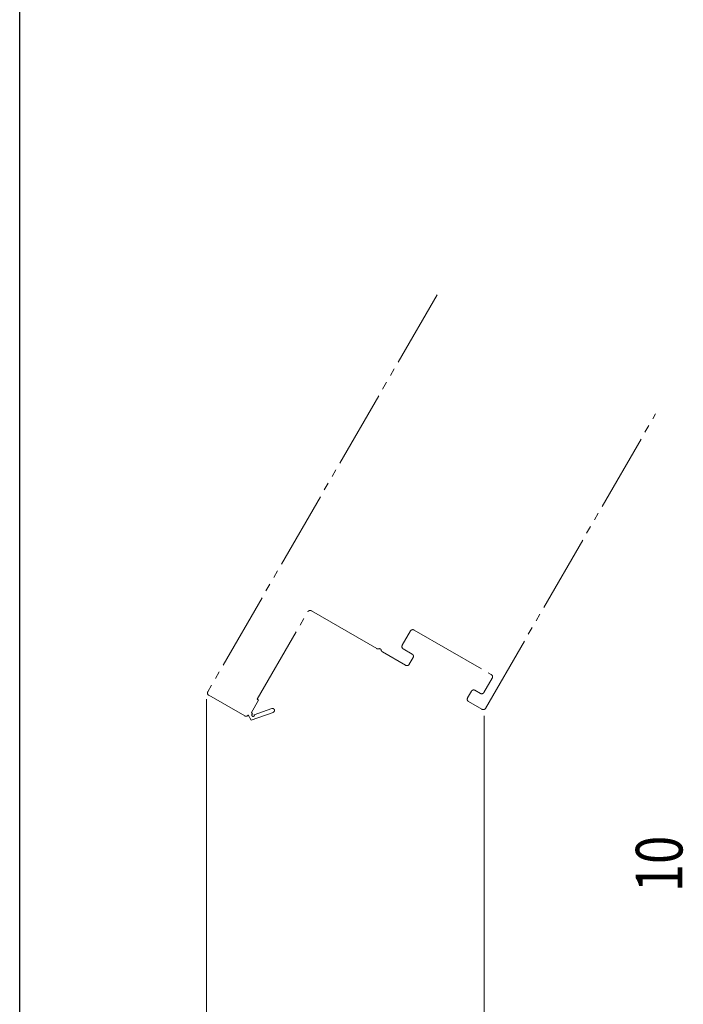
# Model space of a CAD drawing. Extents: x 0 to 1386, y 0 to 2245.
# Drawn here: x 0 to 128, y 1366 to 1556 of the extents above; entities that cross this region are included whole.
import ezdxf

# ---------------------------------------------------------------- set-up
doc = ezdxf.new("R2010")
doc.units = 0
doc.linetypes.add('YDIVIDE_1', pattern=[15, 10, -1, 1, -1, 1, -1])
doc.layers.add('YKK_12', color=2, linetype='CONTINUOUS', lineweight=13)
doc.layers.add('YKK_D', color=6, linetype='CONTINUOUS', lineweight=13)
doc.layers.add('YKK_ZWAK', color=7, linetype='CONTINUOUS')
doc.styles.add('text-b', font='extslim2.shx', dxfattribs={"width": 0.8, "bigfont": 'extfont2.shx'})

msp = doc.modelspace()

# ---------------------------------------------------------------- linework, layer by layer
at = {"layer": 'YKK_12', "linetype": 'YDIVIDE_1', "ltscale": 1.5}
for p, q in [((80.5, 1502.61), (36.28, 1426.02)), ((89.85, 1422.8), (122.65, 1479.63)), ((45.82, 1424.55), (55.57, 1441.44)), ((56.25, 1441.62), (68.88, 1434.33)), ((73.78, 1434.97), (75.38, 1437.74)), ((76.06, 1437.92), (90.95, 1429.32)), ((69.96, 1433.71), (74.44, 1431.12)), ((75.69, 1433.28), (73.96, 1434.28)), ((75.12, 1431.3), (75.87, 1432.6)), ((91.14, 1428.64), (89.54, 1425.87)), ((36.46, 1425.33), (43.39, 1421.33)), ((87.13, 1426.1), (86.38, 1424.8)), ((88.85, 1425.68), (87.81, 1426.28)), ((44.71, 1422.02), (46.08, 1424.4)), ((46.08, 1424.4), (45.82, 1424.55)), ((86.56, 1424.12), (89.16, 1422.62)), ((44.07, 1421.52), (44.65, 1420.52)), ((44.65, 1420.52), (48.87, 1422.03)), ((44.88, 1421.71), (44.71, 1422.02)), ((48.6, 1422.78), (45.24, 1421.58))]:
    msp.add_line(p, q, dxfattribs=at)
for centre, radius, start, end in [((56, 1441.19), 0.5, 60, 150), ((75.81, 1437.49), 0.5, 60, 150), ((74.21, 1434.72), 0.5, 150, 240), ((69.13, 1434.76), 0.5, 240, 291.3178), ((69.42, 1434.02), 0.3, 8.6822, 111.3178), ((70.21, 1434.14), 0.5, 188.6822, 240), ((75.44, 1432.85), 0.5, 330, 60), ((74.69, 1431.55), 0.5, 240, 330), ((90.7, 1428.89), 0.5, 330, 60), ((36.71, 1425.77), 0.5, 150, 240), ((87.56, 1425.85), 0.5, 60, 150), ((89.1, 1426.12), 0.5, 240, 330), ((86.81, 1424.55), 0.5, 150, 240), ((43.64, 1421.77), 0.5, 240, 329.9999), ((45.01, 1421.5), 0.25, 120, 19.643), ((48.74, 1422.4), 0.4, 289.643, 109.643), ((89.41, 1423.05), 0.5, 240, 330)]:
    msp.add_arc(centre, radius, start, end, dxfattribs=at)
at = {"layer": 'YKK_D'}
for p, q in [((36.03, 1424.58), (36.03, 1295.69)), ((89.6, 1421.37), (89.6, 1315.69))]:
    msp.add_line(p, q, dxfattribs=at)
at = {"layer": 'YKK_ZWAK'}
msp.add_line((0, 0), (0, 2184), dxfattribs=at)

# ---------------------------------------------------------------- texts
at = {"layer": 'YKK_D', "style": 'text-b', "width": 0.8}
msp.add_text('10', height=9, rotation=90, dxfattribs=at).set_placement((127.83, 1387.32))

doc.saveas('drawing.dxf')
